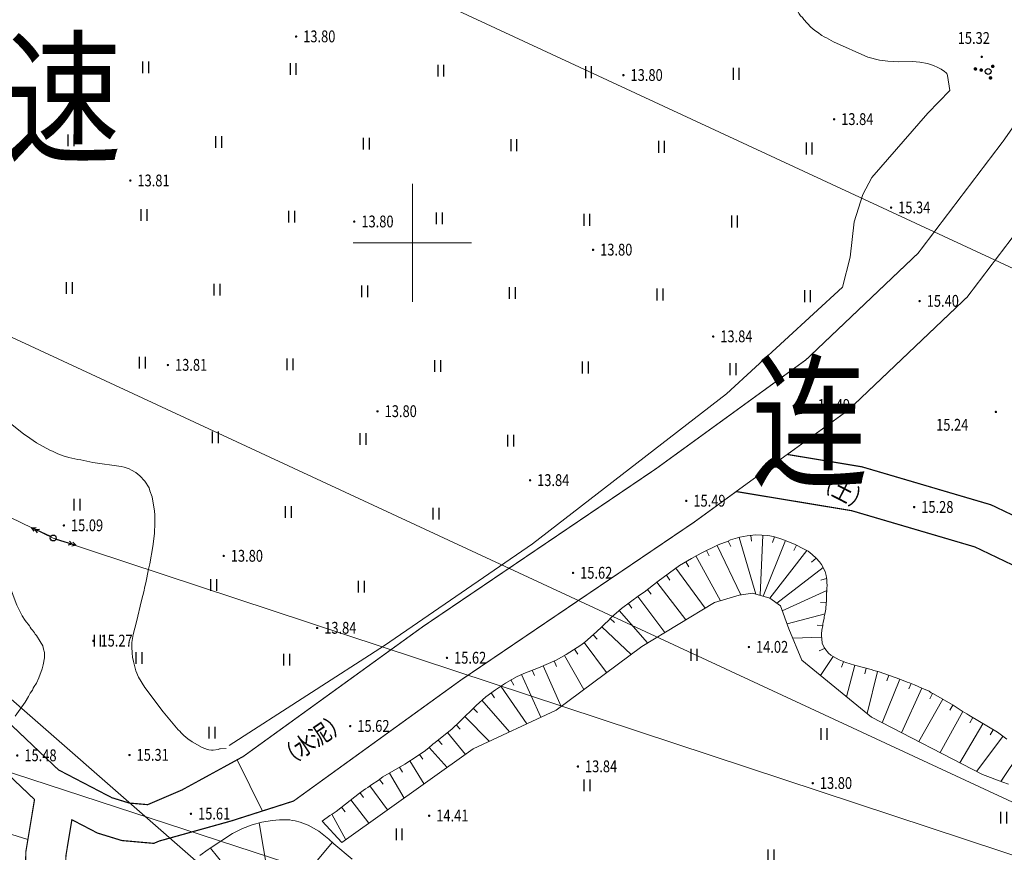
# Model space of a CAD drawing. Extents: x 40353841 to 40354372, y 2738128 to 2738801.
# Drawn here: x 40354167 to 40354250, y 2738648 to 2738719 of the extents above; entities that cross this region are included whole.
import ezdxf
from ezdxf.enums import TextEntityAlignment as Align

# ---------------------------------------------------------------- set-up
doc = ezdxf.new("R2010")
doc.units = 0
doc.linetypes.add('X2', pattern=[10, 8, -2])
doc.layers.get('0').update_dxf_attribs({"linetype": 'CONTINUOUS'})
for name, color, linetype in [('06KX-红线', 7, 'CONTINUOUS'), ('DLSS', 8, 'CONTINUOUS'), ('DMTZ', 8, 'CONTINUOUS'), ('GCD', 8, 'CONTINUOUS'), ('GXYZ', 8, 'CONTINUOUS'), ('TK', 7, 'CONTINUOUS'), ('ZBTZ', 8, 'CONTINUOUS')]:
    doc.layers.add(name, color=color, linetype=linetype)
doc.layers.add('ASSIST', color=8, linetype='CONTINUOUS', plot=False)
doc.styles.add('HZ', font='rs.shx', dxfattribs={"width": 0.8, "bigfont": 'hztxt.shx'})
doc.styles.add('宋体', font='SimSun.ttf')
doc.linetypes.add('10421', pattern='A,2,[150,AAA.SHX,S=1,R=0,X=0,Y=1],1e-11', length=2)
doc.linetypes.add('1161', pattern='A,0,[149,AAA.SHX,S=0.15,R=0,X=0,Y=0],-1.6', length=1.6)

# ---------------------------------------------------------------- blocks, each defined once
blk = doc.blocks.new('gc170')
at = {"linetype": 'Continuous'}
blk.add_circle((0, 0), 0.5, dxfattribs=at)
blk = doc.blocks.new('gc013a')
at = {"linetype": 'Continuous'}
blk.add_line((0.5, 0), (4, 0), dxfattribs=at)
at = {"linetype": 'Continuous', "flags": 128}
for points in [[(2.77, 0.35), (3.38, 0), (2.77, -0.35)], [(3.39, 0.35), (4, 0), (3.39, -0.35)]]:
    blk.add_lwpolyline(points, dxfattribs=at)
blk = doc.blocks.new('gc121')
for p, q in [((-0.5, -1), (-0.5, 1)), ((0.5, -1), (0.5, 1))]:
    blk.add_line(p, q)
blk = doc.blocks.new('gc160')
at = {"const_width": 0.3}
for points in [[(-0.15, 2.2, 1), (0.15, 2.2, 1)], [(-0.15, 1.2, 1), (0.15, 1.2, 1)], [(-1.15, -0.6, 1), (-0.85, -0.6, 1)], [(0.85, -0.6, 1), (1.15, -0.6, 1)]]:
    blk.add_lwpolyline(points, format="xyb", close=True, dxfattribs=at)
blk.add_circle((0, 0), 0.5)
blk = doc.blocks.new('GC200')
at = {"linetype": 'Continuous', "const_width": 0.2, "flags": 128}
blk.add_lwpolyline([(-0.1, 0, 1), (0.1, 0, 1)], format="xyb", close=True, dxfattribs=at)

msp = doc.modelspace()

# ---------------------------------------------------------------- linework, layer by layer
at = {"layer": '06KX-红线', "lineweight": 9}
msp.add_lwpolyline([(40354138.587, 2738760, 0.387948), (40354143.789, 2738747.556), (40354144.469, 2738747.24), (40354148.118, 2738745.546), (40354302.31, 2738673.959), (40354360, 2738648.564)], format="xyb", dxfattribs=at)
msp.add_lwpolyline([(40354138.587, 2738760, 0.387948), (40354143.789, 2738747.556), (40354144.469, 2738747.24), (40354148.118, 2738745.546), (40354302.31, 2738673.959), (40354360, 2738648.564)], format="xyb", dxfattribs=at)
msp.add_lwpolyline([(40354151.695, 2738698.682), (40354285.045, 2738636.771), (40354360, 2738600.132)], dxfattribs=at)
msp.add_lwpolyline([(40354151.695, 2738698.682), (40354285.045, 2738636.771), (40354360, 2738600.132)], dxfattribs=at)
at = {"layer": 'ASSIST', "linetype": 'Continuous', "lineweight": 9}
for points in [[(40354123.489, 2738699.394), (40354147.845, 2738677.261), (40354182.569, 2738646.89), (40354241.885, 2738620.171), (40354250, 2738616.46)], [(40354169.594, 2738675.016), (40354123.466, 2738697.315)], [(40354169.594, 2738675.016), (40354169.594, 2738675.016), (40354250, 2738648.459)], [(40354250, 2738627.705), (40354153.255, 2738659.314), (40354123.138, 2738667.355)], [(40354181.998, 2738648.148), (40354182.702, 2738648.645), (40354182.891, 2738648.75), (40354184.784, 2738650.006), (40354185.62, 2738650.422), (40354186.429, 2738650.731), (40354187.262, 2738650.959), (40354188.121, 2738651.107), (40354188.764, 2738651.151), (40354189.621, 2738651.164), (40354189.834, 2738651.108), (40354190.075, 2738651.077), (40354190.502, 2738650.964), (40354191.167, 2738650.713), (40354192.07, 2738650.19), (40354192.916, 2738649.509), (40354193.339, 2738649.127), (40354194.899, 2738647.818)], [(40354250, 2738648.459), (40354265.39, 2738643.376), (40354360, 2738612.195)]]:
    msp.add_lwpolyline(points, dxfattribs=at)
at = {"layer": 'ASSIST', "linetype": 'Continuous', "lineweight": 9, "flags": 128}
for points in [[(40354192.375, 2738651.051), (40354193.025, 2738651.533), (40354193.214, 2738651.637), (40354193.539, 2738651.874), (40354195.516, 2738653.423), (40354196.03, 2738653.79), (40354196.22, 2738653.894), (40354196.572, 2738654.157), (40354197.113, 2738654.496), (40354197.492, 2738654.785), (40354199.355, 2738655.881), (40354200.41, 2738656.535), (40354200.6, 2738656.693), (40354201.005, 2738656.954), (40354201.384, 2738657.243), (40354201.737, 2738657.559), (40354201.926, 2738657.691), (40354203.364, 2738658.873), (40354204.015, 2738659.479), (40354205.402, 2738660.85), (40354206.215, 2738661.561), (40354207.028, 2738662.164), (40354207.217, 2738662.269), (40354207.893, 2738662.74), (40354208.811, 2738663.262), (40354209.432, 2738663.547), (40354210.697, 2738664.036), (40354212.18, 2738664.683), (40354213.016, 2738665.152), (40354214.26, 2738665.937), (40354214.612, 2738666.199), (40354215.589, 2738667.068), (40354216.051, 2738667.49), (40354216.35, 2738667.807), (40354216.513, 2738667.938), (40354216.839, 2738668.281), (40354217.708, 2738669.044), (40354219.223, 2738670.172), (40354219.629, 2738670.434), (40354220.822, 2738671.353), (40354222.635, 2738672.691), (40354223.635, 2738673.292), (40354224.445, 2738673.735), (40354225.901, 2738674.435), (40354226.736, 2738674.744), (40354226.952, 2738674.848), (40354227.732, 2738675.077), (40354228.35, 2738675.202), (40354229.074, 2738675.271), (40354230.09, 2738675.229), (40354230.571, 2738675.141), (40354231.37, 2738674.888), (40354232.408, 2738674.471), (40354233.126, 2738674.112), (40354233.524, 2738673.892), (40354233.868, 2738673.619), (40354234.185, 2738673.319), (40354234.474, 2738672.994), (40354234.658, 2738672.777), (40354234.944, 2738672.183), (40354235.046, 2738671.834), (40354235.094, 2738671.512), (40354235.09, 2738671.218), (40354235.114, 2738671.029), (40354235.11, 2738670.735), (40354235.108, 2738670.508), (40354235.107, 2738670.494), (40354235.102, 2738670.481), (40354235.094, 2738670.468), (40354235.085, 2738670.44), (40354235.08, 2738670.411), (40354235.071, 2738669.959), (40354235.065, 2738669.611), (40354235.037, 2738669.505), (40354235.035, 2738669.398), (40354235.034, 2738669.291), (40354235.006, 2738669.211), (40354235.003, 2738668.997), (40354234.943, 2738668.569), (40354234.914, 2738668.463), (40354234.886, 2738668.356), (40354234.884, 2738668.222), (40354234.798, 2738667.875), (40354234.77, 2738667.742), (40354234.767, 2738667.608), (40354234.681, 2738667.208), (40354234.65, 2738666.914), (40354234.669, 2738666.351), (40354234.693, 2738666.243), (40354234.718, 2738666.109), (40354234.873, 2738665.759), (40354234.925, 2738665.651), (40354235.241, 2738665.271), (40354235.426, 2738665.108), (40354235.638, 2738664.971), (40354236.142, 2738664.696), (40354236.702, 2738664.473), (40354237.447, 2738664.247), (40354238.861, 2738663.878), (40354239.074, 2738663.794), (40354239.527, 2738663.68), (40354241.285, 2738663.065), (40354241.897, 2738662.814), (40354242.111, 2738662.758), (40354242.536, 2738662.59), (40354243.148, 2738662.313), (40354243.759, 2738662.037), (40354243.945, 2738661.899), (40354244.131, 2738661.816), (40354245.061, 2738661.294), (40354245.803, 2738660.855), (40354246.546, 2738660.361), (40354246.944, 2738660.141), (40354247.129, 2738660.004), (40354249.544, 2738658.575), (40354250, 2738658.23)], [(40354250, 2738654.354), (40354248.295, 2738654.988), (40354238.886, 2738659.845), (40354232.989, 2738664.667), (40354231.892, 2738667.338), (40354231.171, 2738669.279), (40354230.259, 2738669.931), (40354228.813, 2738670.356), (40354227.676, 2738670.183), (40354225.6, 2738669.562), (40354219.422, 2738665.834), (40354212.168, 2738660.437), (40354205.158, 2738657.159), (40354194.036, 2738649.234), (40354192.375, 2738651.051)], [(40354250, 2738658.23), (40354250.338, 2738657.974)], [(40354250.484, 2738654.174), (40354250, 2738654.354)]]:
    msp.add_lwpolyline(points, dxfattribs=at)
at = {"layer": 'DLSS', "linetype": 'Continuous', "lineweight": 9, "const_width": 0.1, "flags": 128}
for points in [[(40354250, 2738708.571), (40354250.056, 2738708.645), (40354257.526, 2738719.314), (40354261.12, 2738726.418), (40354261.721, 2738728.128), (40354262.328, 2738730.83), (40354262.087, 2738733.17), (40354261.4, 2738734.682), (40354259.096, 2738737.234), (40354250.818, 2738742.692), (40354250, 2738743.233)], [(40354250, 2738699.386), (40354254.535, 2738705.359), (40354262.301, 2738716.452), (40354270.893, 2738730.261)], [(40354123.685, 2738717.301), (40354126.857, 2738712.795), (40354131.493, 2738705.443), (40354134.373, 2738700.102), (40354137.06, 2738694.105), (40354141.448, 2738686.038), (40354144.197, 2738685.697), (40354146.414, 2738684.72), (40354149.628, 2738681.775), (40354155.632, 2738673.4), (40354161.173, 2738664.058), (40354165.927, 2738659.292), (40354170.038, 2738655.384), (40354174.561, 2738653.028), (40354176.019, 2738652.581), (40354177.585, 2738652.441), (40354180.483, 2738653.68), (40354185.167, 2738656.24)], [(40354185.167, 2738656.24), (40354185.692, 2738656.527), (40354200.912, 2738667.529), (40354220.649, 2738680.89), (40354233.336, 2738690.106), (40354242.834, 2738699.134), (40354250, 2738708.571)], [(40354231.751, 2738682.091), (40354236.897, 2738685.828), (40354246.989, 2738695.42), (40354250, 2738699.386)], [(40354227.426, 2738678.949), (40354223.852, 2738676.352), (40354204.123, 2738662.997), (40354189.944, 2738652.748), (40354187.299, 2738651.903)], [(40354250, 2738673.131), (40354247.642, 2738674.258), (40354237.207, 2738677.328), (40354227.426, 2738678.949)], [(40354304.288, 2738596.793), (40354304.082, 2738597.591), (40354304.347, 2738605.33), (40354306.089, 2738614.97), (40354305.036, 2738620.801), (40354302.18, 2738626.273), (40354299.035, 2738629.265), (40354294.481, 2738632.548), (40354280.79, 2738645.057), (40354272.251, 2738655.5), (40354263.165, 2738664.922), (40354255.975, 2738670.273), (40354250, 2738673.131)], [(40354187.299, 2738651.903), (40354184.654, 2738651.059), (40354178.573, 2738649.364), (40354178.106, 2738649.164), (40354175.399, 2738649.405), (40354173.334, 2738650.039), (40354171.171, 2738651.166), (40354170.667, 2738648.141), (40354170.589, 2738645.025), (40354170.629, 2738642.27), (40354171.467, 2738640.494), (40354173.256, 2738637.748)]]:
    msp.add_lwpolyline(points, dxfattribs=at)
at = {"layer": 'DLSS', "linetype": 'X2', "lineweight": 9, "const_width": 0.1, "flags": 128}
for points in [[(40354143.334, 2738682.562), (40354144.633, 2738681.989), (40354147.206, 2738679.631), (40354152.937, 2738671.637), (40354158.61, 2738662.072), (40354163.694, 2738656.975), (40354168.007, 2738652.875), (40354167.274, 2738648.461), (40354167.188, 2738645.049), (40354167.233, 2738642.001)], [(40354250, 2738677.35), (40354249.006, 2738677.825), (40354238.063, 2738681.045), (40354231.751, 2738682.091)], [(40354360, 2738628.7), (40354355.919, 2738629.228), (40354349.758, 2738630.347), (40354340.438, 2738631.186), (40354337.31, 2738632.011), (40354331.639, 2738635.11), (40354327.903, 2738637.407), (40354325.948, 2738638.826), (40354322.595, 2738640.356), (40354307.241, 2738642.841), (40354295.277, 2738647.287), (40354278.727, 2738653.594), (40354275.1, 2738658.029), (40354265.686, 2738667.791), (40354257.955, 2738673.547), (40354250, 2738677.35)]]:
    msp.add_lwpolyline(points, dxfattribs=at)
at = {"layer": 'DMTZ', "linetype": 'Continuous', "lineweight": 9}
for p, q in [((40354227.689, 2738675.065), (40354229.099, 2738670.272)), ((40354228.673, 2738675.233), (40354228.721, 2738674.735)), ((40354229.671, 2738675.246), (40354229.46, 2738670.166)), ((40354230.659, 2738675.113), (40354230.508, 2738674.637)), ((40354225.808, 2738674.391), (40354227.821, 2738670.205)), ((40354226.742, 2738674.747), (40354226.959, 2738674.296)), ((40354231.606, 2738674.794), (40354229.714, 2738670.091)), ((40354232.529, 2738674.41), (40354232.306, 2738673.963)), ((40354224.017, 2738673.501), (40354226.092, 2738669.709)), ((40354224.907, 2738673.957), (40354225.124, 2738673.506)), ((40354233.418, 2738673.95), (40354230.259, 2738669.931)), ((40354234.187, 2738673.316), (40354233.814, 2738672.984)), ((40354222.314, 2738672.455), (40354224.804, 2738669.082)), ((40354223.151, 2738673.001), (40354223.408, 2738672.572)), ((40354234.781, 2738672.521), (40354230.87, 2738669.494)), ((40354221.51, 2738671.861), (40354221.807, 2738671.458)), ((40354235.085, 2738671.575), (40354234.602, 2738671.445)), ((40354220.707, 2738671.264), (40354223.156, 2738668.087)), ((40354219.097, 2738670.078), (40354221.377, 2738667.014)), ((40354219.915, 2738670.653), (40354220.22, 2738670.257)), ((40354235.109, 2738670.577), (40354231.326, 2738668.86)), ((40354218.295, 2738669.481), (40354218.593, 2738669.08)), ((40354235.058, 2738669.583), (40354234.56, 2738669.543)), ((40354217.506, 2738668.867), (40354219.912, 2738666.13)), ((40354234.946, 2738668.594), (40354231.741, 2738667.744)), ((40354216.055, 2738667.494), (40354218.524, 2738665.167)), ((40354216.762, 2738668.199), (40354217.124, 2738667.855)), ((40354234.768, 2738667.615), (40354234.267, 2738667.625)), ((40354215.313, 2738666.822), (40354215.646, 2738666.449)), ((40354234.659, 2738666.626), (40354232.218, 2738666.545)), ((40354214.562, 2738666.162), (40354216.452, 2738663.625)), ((40354212.883, 2738665.077), (40354214.508, 2738662.179)), ((40354213.733, 2738665.604), (40354214, 2738665.181)), ((40354234.914, 2738665.673), (40354234.463, 2738665.458)), ((40354235.623, 2738664.98), (40354234.577, 2738663.369)), ((40354211.085, 2738664.206), (40354212.592, 2738660.753)), ((40354212.002, 2738664.606), (40354212.202, 2738664.147)), ((40354236.521, 2738664.545), (40354236.336, 2738664.08)), ((40354237.473, 2738664.241), (40354236.775, 2738661.571)), ((40354209.231, 2738663.455), (40354210.893, 2738659.841)), ((40354210.159, 2738663.828), (40354210.339, 2738663.362)), ((40354238.441, 2738663.988), (40354238.315, 2738663.504)), ((40354239.401, 2738663.712), (40354238.506, 2738660.156)), ((40354240.349, 2738663.393), (40354240.183, 2738662.921)), ((40354207.497, 2738662.464), (40354209.709, 2738659.287)), ((40354208.344, 2738662.996), (40354208.591, 2738662.561)), ((40354241.293, 2738663.062), (40354239.785, 2738659.381)), ((40354242.228, 2738662.712), (40354242.045, 2738662.246)), ((40354206.673, 2738661.901), (40354206.971, 2738661.499)), ((40354243.146, 2738662.314), (40354241.434, 2738658.529)), ((40354244.033, 2738661.86), (40354243.829, 2738661.404)), ((40354205.891, 2738661.278), (40354208.233, 2738658.597)), ((40354244.909, 2738661.379), (40354242.887, 2738657.78)), ((40354245.772, 2738660.873), (40354245.517, 2738660.443)), ((40354205.152, 2738660.604), (40354205.504, 2738660.248)), ((40354246.609, 2738660.326), (40354244.684, 2738656.852)), ((40354203.722, 2738659.206), (40354204.062, 2738658.84)), ((40354204.441, 2738659.9), (40354206.522, 2738657.797)), ((40354248.323, 2738659.297), (40354246.363, 2738655.985)), ((40354247.462, 2738659.807), (40354247.208, 2738659.376)), ((40354202.969, 2738658.548), (40354204.498, 2738656.689)), ((40354249.184, 2738658.788), (40354248.93, 2738658.358)), ((40354202.196, 2738657.913), (40354202.514, 2738657.526)), ((40354250.008, 2738658.224), (40354247.765, 2738655.261)), ((40354250.008, 2738658.224), (40354250, 2738658.213)), ((40354200.61, 2738656.699), (40354200.881, 2738656.279)), ((40354201.424, 2738657.279), (40354202.943, 2738655.58)), ((40354251.566, 2738656.974), (40354249.846, 2738654.412)), ((40354199.78, 2738656.144), (40354200.991, 2738654.19)), ((40354198.061, 2738655.12), (40354199.312, 2738652.993)), ((40354198.924, 2738655.627), (40354199.177, 2738655.196)), ((40354197.222, 2738654.579), (40354197.525, 2738654.182)), ((40354250, 2738654.641), (40354249.846, 2738654.412)), ((40354195.567, 2738653.459), (40354195.857, 2738653.052)), ((40354196.392, 2738654.023), (40354197.909, 2738651.994)), ((40354194.778, 2738652.845), (40354196.328, 2738650.867)), ((40354193.193, 2738651.625), (40354194.374, 2738649.475)), ((40354193.991, 2738652.228), (40354194.299, 2738651.834)), ((40354187.916, 2738645.628), (40354187.041, 2738650.899)), ((40354189.689, 2738644.996), (40354193.204, 2738649.248)), ((40354186.244, 2738644.63), (40354182.91, 2738648.761))]:
    msp.add_line(p, q, dxfattribs=at)
at = {"layer": 'DMTZ', "linetype": '10421', "lineweight": 9, "flags": 128}
for points in [[(40354245.528, 2738712.901), (40354245.327, 2738714.182), (40354245.284, 2738714.295), (40354245.205, 2738714.387), (40354245.061, 2738714.509), (40354244.783, 2738714.714), (40354244.503, 2738714.838), (40354244.144, 2738715.004), (40354243.624, 2738715.173), (40354242.984, 2738715.303), (40354242.342, 2738715.353), (40354241.177, 2738715.331), (40354240.255, 2738715.385), (40354239.573, 2738715.476), (40354238.573, 2738715.732), (40354235.661, 2738717.021), (40354235.064, 2738717.352), (40354234.863, 2738717.435), (40354234.665, 2738717.558), (40354234.308, 2738717.844), (40354234.069, 2738717.969), (40354233.911, 2738718.132), (40354233.752, 2738718.254), (40354233.159, 2738718.906), (40354233.041, 2738719.068), (40354232.882, 2738719.231), (40354232.765, 2738719.395), (40354232.647, 2738719.597), (40354231.227, 2738721.265), (40354230.716, 2738722.036), (40354230.051, 2738723.211), (40354229.856, 2738723.615), (40354229.621, 2738723.979), (40354229.545, 2738724.181), (40354229.427, 2738724.385), (40354229.273, 2738724.829), (40354229.042, 2738725.474), (40354228.847, 2738725.92), (40354228.616, 2738726.565), (40354228.03, 2738727.618), (40354227.597, 2738728.187), (40354226.926, 2738728.961), (40354226.728, 2738729.124), (40354226.015, 2738729.818), (40354225.699, 2738730.183), (40354225.109, 2738730.996), (40354224.716, 2738731.605), (40354224.64, 2738731.847), (40354224.524, 2738732.089), (40354224.406, 2738732.291), (40354224.252, 2738732.736), (40354224.175, 2738732.978), (40354224.025, 2738733.703), (40354223.996, 2738734.426), (40354223.96, 2738734.668), (40354223.963, 2738734.909), (40354224.052, 2738735.429), (40354224.136, 2738735.669), (40354224.179, 2738735.91), (40354224.598, 2738737.068), (40354224.929, 2738737.665), (40354225.545, 2738738.58), (40354226.12, 2738739.374), (40354226.488, 2738739.811), (40354226.571, 2738739.97), (40354226.693, 2738740.129), (40354227.552, 2738741.16), (40354227.965, 2738741.836), (40354228.296, 2738742.554), (40354228.506, 2738743.113), (40354228.892, 2738744.794), (40354228.895, 2738744.995), (40354228.939, 2738745.195), (40354228.942, 2738745.396), (40354228.947, 2738745.757), (40354228.99, 2738745.957), (40354228.993, 2738746.118), (40354228.934, 2738747.525), (40354228.896, 2738747.726), (40354228.868, 2738748.53), (40354228.798, 2738749.133), (40354228.801, 2738749.334), (40354228.7, 2738750)], [(40354184.488, 2738657.446), (40354197.635, 2738665.914), (40354210.181, 2738674.526), (40354226.605, 2738687.229), (40354236.414, 2738696.25), (40354237.088, 2738698.784), (40354237.401, 2738701.79), (40354238.138, 2738704.089), (40354238.896, 2738705.55), (40354243.659, 2738710.987), (40354245.528, 2738712.901)], [(40354166.358, 2738659.93), (40354167.207, 2738661.132), (40354167.508, 2738661.609), (40354167.646, 2738661.874), (40354167.838, 2738662.139), (40354167.894, 2738662.299), (40354167.976, 2738662.432), (40354168.167, 2738662.723), (40354168.362, 2738663.176), (40354168.642, 2738663.948), (40354168.726, 2738664.268), (40354168.843, 2738664.882), (40354168.85, 2738665.337), (40354168.774, 2738665.606), (40354168.697, 2738665.875), (40354168.489, 2738666.253), (40354168.176, 2738666.766), (40354168.07, 2738666.874), (40354167.991, 2738666.983), (40354167.835, 2738667.226), (40354167.729, 2738667.335), (40354167.65, 2738667.47), (40354167.572, 2738667.578), (40354167.204, 2738668.039), (40354166.969, 2738668.418), (40354166.501, 2738669.335), (40354166.269, 2738669.927), (40354166.064, 2738670.547), (40354165.986, 2738670.682), (40354165.935, 2738670.843), (40354165.883, 2738670.978), (40354165.753, 2738671.247), (40354165.597, 2738671.517), (40354165.491, 2738671.626), (40354165.229, 2738672.005), (40354165.018, 2738672.196), (40354164.674, 2738672.495), (40354164.304, 2738672.769), (40354163.905, 2738672.989), (40354163.799, 2738673.071), (40354163.667, 2738673.127), (40354163.401, 2738673.265), (40354162.736, 2738673.542), (40354162.469, 2738673.626), (40354162.23, 2738673.764), (40354161.885, 2738673.956), (40354161.779, 2738674.039), (40354161.568, 2738674.229), (40354161.068, 2738674.772), (40354160.99, 2738674.908), (40354160.625, 2738675.582), (40354160.574, 2738675.743), (40354160.447, 2738676.201), (40354160.377, 2738676.844), (40354160.381, 2738677.165), (40354160.619, 2738678.715), (40354160.665, 2738679.973), (40354160.617, 2738680.321), (40354160.618, 2738680.481), (40354160.519, 2738681.019), (40354160.37, 2738681.744), (40354160.191, 2738682.282), (40354159.958, 2738682.821), (40354159.854, 2738682.984), (40354159.434, 2738683.605), (40354159.303, 2738683.741), (40354159.038, 2738683.986), (40354158.615, 2738684.341), (40354158.456, 2738684.423), (40354158.165, 2738684.642), (40354157.873, 2738684.807), (40354157.553, 2738684.946), (40354157.421, 2738685.028), (40354157.262, 2738685.084), (40354156.783, 2738685.279), (40354155.85, 2738685.587), (40354154.999, 2738685.949), (40354154.866, 2738686.03), (40354154.627, 2738686.195), (40354154.416, 2738686.385), (40354154.337, 2738686.494), (40354154.181, 2738686.71), (40354154.129, 2738686.845), (40354154.079, 2738687.087), (40354154.056, 2738687.355), (40354154.085, 2738687.488), (40354154.114, 2738687.622), (40354154.169, 2738687.728), (40354154.251, 2738687.861), (40354154.333, 2738687.967), (40354154.442, 2738688.072), (40354154.577, 2738688.177), (40354154.713, 2738688.256), (40354155.01, 2738688.411), (40354155.359, 2738688.54), (40354155.573, 2738688.563), (40354155.762, 2738688.614), (40354156.218, 2738688.661), (40354157.476, 2738688.696), (40354158.306, 2738688.656), (40354159.375, 2738688.506), (40354160.682, 2738688.191), (40354160.921, 2738688.108), (40354161.64, 2738687.803), (40354162.675, 2738687.224), (40354163.629, 2738686.54), (40354163.814, 2738686.377), (40354164.026, 2738686.24), (40354164.211, 2738686.077), (40354165.244, 2738685.311), (40354167.095, 2738683.811), (40354167.334, 2738683.673), (40354168.181, 2738683.071), (40354169.297, 2738682.439), (40354169.536, 2738682.354), (40354169.988, 2738682.133), (40354170.441, 2738681.966), (40354170.921, 2738681.825), (40354171.667, 2738681.653), (40354171.935, 2738681.622), (40354172.949, 2738681.42), (40354175.354, 2738681.062), (40354175.593, 2738681.005), (40354176.02, 2738680.865), (40354176.206, 2738680.755), (40354176.578, 2738680.562), (40354176.921, 2738680.289), (40354177.343, 2738679.827), (40354177.709, 2738679.259), (40354177.785, 2738679.017), (40354177.965, 2738678.506), (40354178.161, 2738677.298), (40354178.183, 2738676.976), (40354178.199, 2738676.307), (40354178.158, 2738675.397), (40354178.035, 2738674.301), (40354177.772, 2738672.832), (40354177.658, 2738672.379), (40354177.427, 2738671.231), (40354177.313, 2738670.804), (40354177.282, 2738670.564), (40354177.056, 2738669.738), (40354176.653, 2738667.923), (40354176.369, 2738666.856), (40354176.252, 2738666.162), (40354176.247, 2738665.815), (40354176.265, 2738665.278), (40354176.314, 2738664.929), (40354176.388, 2738664.554), (40354176.591, 2738663.774), (40354176.824, 2738663.235), (40354177.345, 2738662.37), (40354178.894, 2738660.286), (40354180.183, 2738658.766), (40354180.315, 2738658.658), (40354180.42, 2738658.522), (40354180.658, 2738658.304), (40354181.002, 2738658.005), (40354181.345, 2738657.758), (40354182.195, 2738657.291), (40354182.648, 2738657.123), (40354182.781, 2738657.094), (40354182.995, 2738657.064), (40354183.129, 2738657.062), (40354183.558, 2738657.109), (40354183.612, 2738657.136), (40354183.667, 2738657.157), (40354183.726, 2738657.166), (40354184.229, 2738657.196)], [(40354167.445, 2738649.492), (40354161.63, 2738651.292), (40354157.495, 2738653.268), (40354153.583, 2738655.309), (40354151.632, 2738657.045)]]:
    msp.add_lwpolyline(points, dxfattribs=at)
at = {"layer": 'DMTZ', "linetype": 'Continuous', "lineweight": 9}
for points in [[(40354192.375, 2738651.051), (40354193.025, 2738651.533), (40354193.214, 2738651.637), (40354193.539, 2738651.874), (40354195.516, 2738653.423), (40354196.03, 2738653.79), (40354196.22, 2738653.894), (40354196.572, 2738654.157), (40354197.113, 2738654.496), (40354197.492, 2738654.785), (40354199.355, 2738655.881), (40354200.41, 2738656.535), (40354200.6, 2738656.693), (40354201.005, 2738656.954), (40354201.384, 2738657.243), (40354201.737, 2738657.559), (40354201.926, 2738657.691), (40354203.364, 2738658.873), (40354204.015, 2738659.479), (40354205.402, 2738660.85), (40354206.215, 2738661.561), (40354207.028, 2738662.164), (40354207.217, 2738662.269), (40354207.893, 2738662.74), (40354208.811, 2738663.262), (40354209.432, 2738663.547), (40354210.697, 2738664.036), (40354212.18, 2738664.683), (40354213.016, 2738665.152), (40354214.26, 2738665.937), (40354214.612, 2738666.199), (40354215.589, 2738667.068), (40354216.051, 2738667.49), (40354216.35, 2738667.807), (40354216.513, 2738667.938), (40354216.839, 2738668.281), (40354217.708, 2738669.044), (40354219.223, 2738670.172), (40354219.629, 2738670.434), (40354220.822, 2738671.353), (40354222.635, 2738672.691), (40354223.635, 2738673.292), (40354224.445, 2738673.735), (40354225.901, 2738674.435), (40354226.736, 2738674.744), (40354226.952, 2738674.848), (40354227.732, 2738675.077), (40354228.35, 2738675.202), (40354229.074, 2738675.271), (40354230.09, 2738675.229), (40354230.571, 2738675.141), (40354231.37, 2738674.888), (40354232.408, 2738674.471), (40354233.126, 2738674.112), (40354233.524, 2738673.892), (40354233.868, 2738673.619), (40354234.185, 2738673.319), (40354234.474, 2738672.994), (40354234.658, 2738672.777), (40354234.944, 2738672.183), (40354235.046, 2738671.834), (40354235.094, 2738671.512), (40354235.09, 2738671.218), (40354235.114, 2738671.029), (40354235.11, 2738670.735), (40354235.108, 2738670.508), (40354235.107, 2738670.494), (40354235.102, 2738670.481), (40354235.094, 2738670.468), (40354235.085, 2738670.44), (40354235.08, 2738670.411), (40354235.071, 2738669.959), (40354235.065, 2738669.611), (40354235.037, 2738669.505), (40354235.035, 2738669.398), (40354235.034, 2738669.291), (40354235.006, 2738669.211), (40354235.003, 2738668.997), (40354234.943, 2738668.569), (40354234.914, 2738668.463), (40354234.886, 2738668.356), (40354234.884, 2738668.222), (40354234.798, 2738667.875), (40354234.77, 2738667.742), (40354234.767, 2738667.608), (40354234.681, 2738667.208), (40354234.65, 2738666.914), (40354234.669, 2738666.351), (40354234.693, 2738666.243), (40354234.718, 2738666.109), (40354234.873, 2738665.759), (40354234.925, 2738665.651), (40354235.241, 2738665.271), (40354235.426, 2738665.108), (40354235.638, 2738664.971), (40354236.142, 2738664.696), (40354236.702, 2738664.473), (40354237.447, 2738664.247), (40354238.861, 2738663.878), (40354239.074, 2738663.794), (40354239.527, 2738663.68), (40354241.285, 2738663.065), (40354241.897, 2738662.814), (40354242.111, 2738662.758), (40354242.536, 2738662.59), (40354243.148, 2738662.313), (40354243.759, 2738662.037), (40354243.945, 2738661.899), (40354244.131, 2738661.816), (40354245.061, 2738661.294), (40354245.803, 2738660.855), (40354246.546, 2738660.361), (40354246.944, 2738660.141), (40354247.129, 2738660.004), (40354249.544, 2738658.575), (40354250, 2738658.23)], [(40354250, 2738658.23), (40354250.338, 2738657.974)]]:
    msp.add_lwpolyline(points, dxfattribs=at)
at = {"layer": 'TK', "linetype": 'Continuous', "lineweight": 9}
for p, q in [((40354200, 2738695), (40354200, 2738705)), ((40354195, 2738700), (40354205, 2738700))]:
    msp.add_line(p, q, dxfattribs=at)
at = {"layer": 'ZBTZ', "linetype": '1161', "lineweight": 9}
for points in [[(40354231.751, 2738682.091), (40354227.426, 2738678.949)], [(40354185.167, 2738656.24), (40354187.299, 2738651.903)]]:
    msp.add_lwpolyline(points, dxfattribs=at)

# ---------------------------------------------------------------- block references
at = {"layer": 'GCD', "lineweight": 9}
ref = msp.add_blockref('GC200', (40354190.157, 2738717.468, 13.798), dxfattribs=dict(at, xscale=0.5, yscale=0.5, zscale=0.5))
ref.add_attrib('height', '13.80', dxfattribs={"height": 1, "style": 'HZ', "width": 0.8}).set_placement((40354190.757, 2738717.482, 13.798), align=Align.MIDDLE_LEFT)
ref = msp.add_blockref('GC200', (40354248.217, 2738715.752, 15.318), dxfattribs=dict(at, xscale=0.5, yscale=0.5, zscale=0.5))
ref.add_attrib('height', '15.32', dxfattribs={"height": 1, "style": 'HZ', "width": 0.8}).set_placement((40354246.182, 2738717.347, 15.318), align=Align.MIDDLE_LEFT)
ref = msp.add_blockref('GC200', (40354217.875, 2738714.198, 13.798), dxfattribs=dict(at, xscale=0.5, yscale=0.5, zscale=0.5))
ref.add_attrib('height', '13.80', dxfattribs={"height": 1, "style": 'HZ', "width": 0.8}).set_placement((40354218.475, 2738714.212, 13.798), align=Align.MIDDLE_LEFT)
ref = msp.add_blockref('GC200', (40354235.716, 2738710.464, 13.838), dxfattribs=dict(at, xscale=0.5, yscale=0.5, zscale=0.5))
ref.add_attrib('height', '13.84', dxfattribs={"height": 1, "style": 'HZ', "width": 0.8}).set_placement((40354236.316, 2738710.479, 13.838), align=Align.MIDDLE_LEFT)
ref = msp.add_blockref('GC200', (40354176.12, 2738705.271, 13.808), dxfattribs=dict(at, xscale=0.5, yscale=0.5, zscale=0.5))
ref.add_attrib('height', '13.81', dxfattribs={"height": 1, "style": 'HZ', "width": 0.8}).set_placement((40354176.719, 2738705.284, 13.808), align=Align.MIDDLE_LEFT)
ref = msp.add_blockref('GC200', (40354240.537, 2738702.985, 15.338), dxfattribs=dict(at, xscale=0.5, yscale=0.5, zscale=0.5))
ref.add_attrib('height', '15.34', dxfattribs={"height": 1, "style": 'HZ', "width": 0.8}).set_placement((40354241.136, 2738703, 15.338), align=Align.MIDDLE_LEFT)
ref = msp.add_blockref('GC200', (40354195.084, 2738701.8, 13.798), dxfattribs=dict(at, xscale=0.5, yscale=0.5, zscale=0.5))
ref.add_attrib('height', '13.80', dxfattribs={"height": 1, "style": 'HZ', "width": 0.8}).set_placement((40354195.684, 2738701.814, 13.798), align=Align.MIDDLE_LEFT)
ref = msp.add_blockref('GC200', (40354215.304, 2738699.414, 13.798), dxfattribs=dict(at, xscale=0.5, yscale=0.5, zscale=0.5))
ref.add_attrib('height', '13.80', dxfattribs={"height": 1, "style": 'HZ', "width": 0.8}).set_placement((40354215.904, 2738699.429, 13.798), align=Align.MIDDLE_LEFT)
ref = msp.add_blockref('GC200', (40354242.959, 2738695.077, 15.398), dxfattribs=dict(at, xscale=0.5, yscale=0.5, zscale=0.5))
ref.add_attrib('height', '15.40', dxfattribs={"height": 1, "style": 'HZ', "width": 0.8}).set_placement((40354243.558, 2738695.091, 15.398), align=Align.MIDDLE_LEFT)
ref = msp.add_blockref('GC200', (40354225.477, 2738692.074, 13.838), dxfattribs=dict(at, xscale=0.5, yscale=0.5, zscale=0.5))
ref.add_attrib('height', '13.84', dxfattribs={"height": 1, "style": 'HZ', "width": 0.8}).set_placement((40354226.077, 2738692.089, 13.838), align=Align.MIDDLE_LEFT)
ref = msp.add_blockref('GC200', (40354179.304, 2738689.662, 13.808), dxfattribs=dict(at, xscale=0.5, yscale=0.5, zscale=0.5))
ref.add_attrib('height', '13.81', dxfattribs={"height": 1, "style": 'HZ', "width": 0.8}).set_placement((40354179.903, 2738689.675, 13.808), align=Align.MIDDLE_LEFT)
ref = msp.add_blockref('GC200', (40354233.737, 2738686.26, 15.488), dxfattribs=dict(at, xscale=0.5, yscale=0.5, zscale=0.5))
ref.add_attrib('height', '15.49', dxfattribs={"height": 1, "style": 'HZ', "width": 0.8}).set_placement((40354234.337, 2738686.275, 15.488), align=Align.MIDDLE_LEFT)
ref = msp.add_blockref('GC200', (40354197.054, 2738685.739, 13.798), dxfattribs=dict(at, xscale=0.5, yscale=0.5, zscale=0.5))
ref.add_attrib('height', '13.80', dxfattribs={"height": 1, "style": 'HZ', "width": 0.8}).set_placement((40354197.654, 2738685.753, 13.798), align=Align.MIDDLE_LEFT)
ref = msp.add_blockref('GC200', (40354249.412, 2738685.693, 15.237), dxfattribs=dict(at, xscale=0.5, yscale=0.5, zscale=0.5))
ref.add_attrib('height', '15.24', dxfattribs={"height": 1, "style": 'HZ', "width": 0.8}).set_placement((40354244.353, 2738684.6, 15.237), align=Align.MIDDLE_LEFT)
ref = msp.add_blockref('GC200', (40354209.968, 2738679.901, 13.838), dxfattribs=dict(at, xscale=0.5, yscale=0.5, zscale=0.5))
ref.add_attrib('height', '13.84', dxfattribs={"height": 1, "style": 'HZ', "width": 0.8}).set_placement((40354210.567, 2738679.916, 13.838), align=Align.MIDDLE_LEFT)
ref = msp.add_blockref('GC200', (40354223.198, 2738678.158, 15.488), dxfattribs=dict(at, xscale=0.5, yscale=0.5, zscale=0.5))
ref.add_attrib('height', '15.49', dxfattribs={"height": 1, "style": 'HZ', "width": 0.8}).set_placement((40354223.798, 2738678.172, 15.488), align=Align.MIDDLE_LEFT)
ref = msp.add_blockref('GC200', (40354242.495, 2738677.631, 15.277), dxfattribs=dict(at, xscale=0.5, yscale=0.5, zscale=0.5))
ref.add_attrib('height', '15.28', dxfattribs={"height": 1, "style": 'HZ', "width": 0.8}).set_placement((40354243.095, 2738677.646, 15.277), align=Align.MIDDLE_LEFT)
ref = msp.add_blockref('GC200', (40354170.49, 2738676.077, 15.088), dxfattribs=dict(at, xscale=0.5, yscale=0.5, zscale=0.5))
ref.add_attrib('height', '15.09', dxfattribs={"height": 1, "style": 'HZ', "width": 0.8}).set_placement((40354171.09, 2738676.091, 15.088), align=Align.MIDDLE_LEFT)
ref = msp.add_blockref('GC200', (40354184.025, 2738673.495, 13.798), dxfattribs=dict(at, xscale=0.5, yscale=0.5, zscale=0.5))
ref.add_attrib('height', '13.80', dxfattribs={"height": 1, "style": 'HZ', "width": 0.8}).set_placement((40354184.625, 2738673.509, 13.798), align=Align.MIDDLE_LEFT)
ref = msp.add_blockref('GC200', (40354213.608, 2738672.057, 15.616), dxfattribs=dict(at, xscale=0.5, yscale=0.5, zscale=0.5))
ref.add_attrib('height', '15.62', dxfattribs={"height": 1, "style": 'HZ', "width": 0.8}).set_placement((40354214.208, 2738672.072, 15.616), align=Align.MIDDLE_LEFT)
ref = msp.add_blockref('GC200', (40354191.938, 2738667.398, 13.838), dxfattribs=dict(at, xscale=0.5, yscale=0.5, zscale=0.5))
ref.add_attrib('height', '13.84', dxfattribs={"height": 1, "style": 'HZ', "width": 0.8}).set_placement((40354192.538, 2738667.413, 13.838), align=Align.MIDDLE_LEFT)
ref = msp.add_blockref('GC200', (40354172.99, 2738666.312, 15.268), dxfattribs=dict(at, xscale=0.5, yscale=0.5, zscale=0.5))
ref.add_attrib('height', '15.27', dxfattribs={"height": 1, "style": 'HZ', "width": 0.8}).set_placement((40354173.59, 2738666.327, 15.268), align=Align.MIDDLE_LEFT)
ref = msp.add_blockref('GC200', (40354228.501, 2738665.787, 14.017), dxfattribs=dict(at, xscale=0.5, yscale=0.5, zscale=0.5))
ref.add_attrib('height', '14.02', dxfattribs={"height": 1, "style": 'HZ', "width": 0.8}).set_placement((40354229.101, 2738665.801, 14.017), align=Align.MIDDLE_LEFT)
ref = msp.add_blockref('GC200', (40354202.934, 2738664.866, 15.616), dxfattribs=dict(at, xscale=0.5, yscale=0.5, zscale=0.5))
ref.add_attrib('height', '15.62', dxfattribs={"height": 1, "style": 'HZ', "width": 0.8}).set_placement((40354203.533, 2738664.88, 15.616), align=Align.MIDDLE_LEFT)
ref = msp.add_blockref('GC200', (40354194.74, 2738659.092, 15.616), dxfattribs=dict(at, xscale=0.5, yscale=0.5, zscale=0.5))
ref.add_attrib('height', '15.62', dxfattribs={"height": 1, "style": 'HZ', "width": 0.8}).set_placement((40354195.34, 2738659.106, 15.616), align=Align.MIDDLE_LEFT)
ref = msp.add_blockref('GC200', (40354166.547, 2738656.607, 15.476), dxfattribs=dict(at, xscale=0.5, yscale=0.5, zscale=0.5))
ref.add_attrib('height', '15.48', dxfattribs={"height": 1, "style": 'HZ', "width": 0.8}).set_placement((40354167.147, 2738656.621, 15.476), align=Align.MIDDLE_LEFT)
ref = msp.add_blockref('GC200', (40354176.049, 2738656.644, 15.308), dxfattribs=dict(at, xscale=0.5, yscale=0.5, zscale=0.5))
ref.add_attrib('height', '15.31', dxfattribs={"height": 1, "style": 'HZ', "width": 0.8}).set_placement((40354176.649, 2738656.657, 15.308), align=Align.MIDDLE_LEFT)
ref = msp.add_blockref('GC200', (40354214.02, 2738655.671, 13.837), dxfattribs=dict(at, xscale=0.5, yscale=0.5, zscale=0.5))
ref.add_attrib('height', '13.84', dxfattribs={"height": 1, "style": 'HZ', "width": 0.8}).set_placement((40354214.619, 2738655.686, 13.837), align=Align.MIDDLE_LEFT)
ref = msp.add_blockref('GC200', (40354233.909, 2738654.258, 13.797), dxfattribs=dict(at, xscale=0.5, yscale=0.5, zscale=0.5))
ref.add_attrib('height', '13.80', dxfattribs={"height": 1, "style": 'HZ', "width": 0.8}).set_placement((40354234.509, 2738654.272, 13.797), align=Align.MIDDLE_LEFT)
ref = msp.add_blockref('GC200', (40354181.253, 2738651.669, 15.606), dxfattribs=dict(at, xscale=0.5, yscale=0.5, zscale=0.5))
ref.add_attrib('height', '15.61', dxfattribs={"height": 1, "style": 'HZ', "width": 0.8}).set_placement((40354181.853, 2738651.683, 15.606), align=Align.MIDDLE_LEFT)
ref = msp.add_blockref('GC200', (40354201.425, 2738651.506, 14.407), dxfattribs=dict(at, xscale=0.5, yscale=0.5, zscale=0.5))
ref.add_attrib('height', '14.41', dxfattribs={"height": 1, "style": 'HZ', "width": 0.8}).set_placement((40354202.025, 2738651.519, 14.407), align=Align.MIDDLE_LEFT)
at = {"layer": 'GXYZ', "linetype": 'Continuous', "lineweight": 9, "yscale": 0.5}
for p, xscale, rotation in [((40354169.599, 2738675.028), 0.5000000009336472, 154.8287163152413), ((40354169.59, 2738675.005), 0.4999999964733027, 342.3503653998204)]:
    msp.add_blockref('gc013a', p, dxfattribs=dict(at, xscale=xscale, rotation=rotation))
at = {"layer": 'GXYZ', "linetype": 'Continuous', "lineweight": 9, "xscale": 0.5, "yscale": 0.5}
msp.add_blockref('gc170', (40354169.594, 2738675.016), dxfattribs=at)
msp.add_blockref('gc170', (40354169.594, 2738675.016), dxfattribs=at)
msp.add_blockref('gc170', (40354169.594, 2738675.016), dxfattribs=at)
at = {"layer": 'ZBTZ', "linetype": 'Continuous', "lineweight": 9, "xscale": 0.5, "yscale": 0.5}
for p in [(40354177.424, 2738714.861), (40354189.926, 2738714.724), (40354202.429, 2738714.587), (40354214.931, 2738714.45), (40354227.434, 2738714.313), (40354171.104, 2738708.679), (40354183.606, 2738708.542), (40354196.109, 2738708.405), (40354208.611, 2738708.268), (40354221.114, 2738708.131), (40354233.617, 2738707.994), (40354177.287, 2738702.359), (40354189.789, 2738702.222), (40354202.292, 2738702.085), (40354214.794, 2738701.948), (40354227.297, 2738701.811), (40354170.967, 2738696.176), (40354183.469, 2738696.039), (40354195.972, 2738695.902), (40354208.474, 2738695.765), (40354220.977, 2738695.628), (40354233.479, 2738695.491), (40354177.15, 2738689.856), (40354189.652, 2738689.719), (40354202.155, 2738689.582), (40354214.657, 2738689.445), (40354227.16, 2738689.308), (40354183.332, 2738683.537), (40354195.835, 2738683.4), (40354208.337, 2738683.263), (40354171.609, 2738677.841, 15.088), (40354189.515, 2738677.217), (40354202.018, 2738677.08), (40354183.195, 2738671.034), (40354195.698, 2738670.897), (40354173.34, 2738666.33, 15.268), (40354176.875, 2738664.851), (40354189.378, 2738664.714), (40354223.867, 2738665.123), (40354183.058, 2738658.532), (40354234.871, 2738658.424), (40354214.814, 2738654.077, 13.837), (40354250.081, 2738651.337), (40354198.895, 2738649.934), (40354230.381, 2738648.137)]:
    msp.add_blockref('gc121', p, dxfattribs=at)
at = {"layer": 'ZBTZ', "linetype": 'Continuous', "lineweight": 9, "xscale": 0.5000000006146672, "yscale": 0.5, "rotation": 78.77986957862795}
msp.add_blockref('gc160', (40354248.761, 2738714.514), dxfattribs=at)

# ---------------------------------------------------------------- texts
at = {"lineweight": 9, "style": '宋体', "width": 0.8}
for s, p in [('速', (40354165.562, 2738707.748)), ('连', (40354228.722, 2738680.348))]:
    msp.add_text(s, height=9, dxfattribs=at).set_placement(p)
at = {"layer": 'DLSS', "linetype": 'Continuous', "lineweight": 9, "style": 'HZ', "width": 0.8}
for s, rotation, p in [('（土）', 332.6823, (40354236.394, 2738678.801)), ('（水泥）', 33.83339, (40354191.632, 2738657.767))]:
    msp.add_text(s, height=1.5, rotation=rotation, dxfattribs=at).set_placement(p, align=Align.MIDDLE)

doc.saveas('drawing.dxf')
